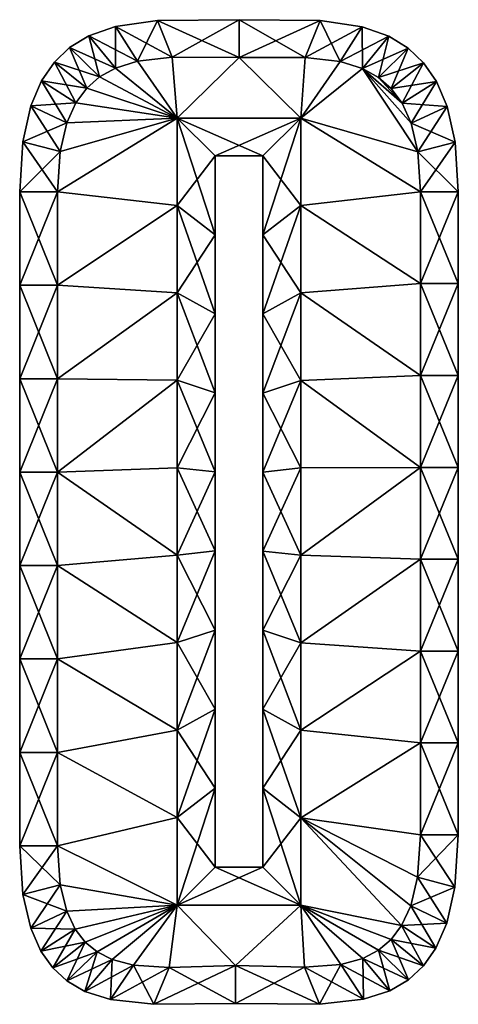
# Model space of a CAD drawing. Units: metres. Extents: x -2.9 to 2.9, y -6.5 to 6.5.
import ezdxf

# ---------------------------------------------------------------- set-up
doc = ezdxf.new("R2010")
doc.units = ezdxf.units.M

msp = doc.modelspace()

# ---------------------------------------------------------------- linework, layer by layer
for points in [[(-1.9859, 6.2869, -2), (-1.3419, 5.951, -2.5), (-1.6346, 6.4102, -2)], [(-1.9859, 6.2869, -2), (-1.6346, 6.4102, -2), (-1.9859, 6.2869, 2)], [(-1.9859, 6.2869, 2), (-1.6346, 6.4102, -2), (-1.6346, 6.4102, 2)], [(-1.9859, 6.2869, 2), (-1.6346, 6.4102, 2), (-1.634, 5.8611, 2.5)], [(-1.6346, 6.4102, -2), (-0.8824, 6.0029, -2.5), (-1.0792, 6.49, -2)], [(-1.6346, 6.4102, -2), (-1.0792, 6.49, -2), (-1.6346, 6.4102, 2)], [(-1.6346, 6.4102, 2), (-1.0792, 6.49, -2), (-1.0792, 6.49, 2)], [(-1.6346, 6.4102, 2), (-1.0792, 6.49, 2), (-1.3419, 5.951, 2.5)], [(-1.3419, 5.951, -2.5), (-0.8824, 6.0029, -2.5), (-1.6346, 6.4102, -2)], [(-1.634, 5.8611, 2.5), (-1.6346, 6.4102, 2), (-1.3419, 5.951, 2.5)], [(-1.3419, 5.951, 2.5), (-1.0792, 6.49, 2), (-0.8824, 6.0029, 2.5)], [(-1.0792, 6.49, -2), (0, 6, -2.5), (0, 6.5, -2)], [(-1.0792, 6.49, -2), (0, 6.5, -2), (-1.0792, 6.49, 2)], [(-1.0792, 6.49, 2), (0, 6.5, -2), (0, 6.5, 2)], [(-1.0792, 6.49, 2), (0, 6.5, 2), (-0.8824, 6.0029, 2.5)], [(-0.8824, 6.0029, -2.5), (0, 6, -2.5), (-1.0792, 6.49, -2)], [(-0.8824, 6.0029, 2.5), (0, 6.5, 2), (0, 6, 2.5)], [(0, 6, -2.5), (0.8761, 6.0009, -2.5), (0, 6.5, -2)], [(0, 6.5, -2), (0.8761, 6.0009, -2.5), (1.0715, 6.4876, -2)], [(0, 6.5, -2), (1.0715, 6.4876, -2), (0, 6.5, 2)], [(0, 6.5, 2), (1.0715, 6.4876, -2), (1.0715, 6.4876, 2)], [(0, 6.5, 2), (1.0715, 6.4876, 2), (0, 6, 2.5)], [(0, 6, 2.5), (1.0715, 6.4876, 2), (0.8761, 6.0009, 2.5)], [(0.8761, 6.0009, -2.5), (1.3366, 5.9475, -2.5), (1.0715, 6.4876, -2)], [(1.0715, 6.4876, 2), (1.6283, 6.4061, 2), (0.8761, 6.0009, 2.5)], [(0.8761, 6.0009, 2.5), (1.6283, 6.4061, 2), (1.3366, 5.9475, 2.5)], [(1.0715, 6.4876, -2), (1.3366, 5.9475, -2.5), (1.6283, 6.4061, -2)], [(1.0715, 6.4876, -2), (1.6283, 6.4061, -2), (1.0715, 6.4876, 2)], [(1.0715, 6.4876, 2), (1.6283, 6.4061, -2), (1.6283, 6.4061, 2)], [(1.3366, 5.9475, -2.5), (1.631, 5.8564, -2.5), (1.6283, 6.4061, -2)], [(1.6283, 6.4061, 2), (1.9822, 6.2812, 2), (1.3366, 5.9475, 2.5)], [(1.6283, 6.4061, -2), (1.631, 5.8564, -2.5), (1.9822, 6.2812, -2)], [(1.6283, 6.4061, -2), (1.9822, 6.2812, -2), (1.6283, 6.4061, 2)], [(1.6283, 6.4061, 2), (1.9822, 6.2812, -2), (1.9822, 6.2812, 2)], [(-2.2397, 6.1317, -2), (-1.634, 5.8611, -2.5), (-1.9859, 6.2869, -2)], [(-2.2397, 6.1317, -2), (-1.9859, 6.2869, -2), (-2.2397, 6.1317, 2)], [(-2.2397, 6.1317, 2), (-1.9859, 6.2869, -2), (-1.9859, 6.2869, 2)], [(-2.2397, 6.1317, 2), (-1.9859, 6.2869, 2), (-1.8459, 5.7437, 2.5)], [(-1.634, 5.8611, -2.5), (-1.3419, 5.951, -2.5), (-1.9859, 6.2869, -2)], [(-1.8459, 5.7437, 2.5), (-1.9859, 6.2869, 2), (-1.634, 5.8611, 2.5)], [(1.3366, 5.9475, 2.5), (1.9822, 6.2812, 2), (1.631, 5.8564, 2.5)], [(1.631, 5.8564, -2.5), (1.8446, 5.7378, -2.5), (1.9822, 6.2812, -2)], [(1.9822, 6.2812, 2), (2.2381, 6.1245, 2), (1.631, 5.8564, 2.5)], [(1.9822, 6.2812, -2), (1.8446, 5.7378, -2.5), (2.2381, 6.1245, -2)], [(1.9822, 6.2812, -2), (2.2381, 6.1245, -2), (1.9822, 6.2812, 2)], [(1.9822, 6.2812, 2), (2.2381, 6.1245, -2), (2.2381, 6.1245, 2)], [(-2.4406, 5.9401, -2), (-1.8459, 5.7437, -2.5), (-2.2397, 6.1317, -2)], [(-2.4406, 5.9401, -2), (-2.2397, 6.1317, -2), (-2.4406, 5.9401, 2)], [(-2.4406, 5.9401, 2), (-2.2397, 6.1317, -2), (-2.2397, 6.1317, 2)], [(-2.4406, 5.9401, 2), (-2.2397, 6.1317, 2), (-2.014, 5.5956, 2.5)], [(-1.8459, 5.7437, -2.5), (-1.634, 5.8611, -2.5), (-2.2397, 6.1317, -2)], [(-2.014, 5.5956, 2.5), (-2.2397, 6.1317, 2), (-1.8459, 5.7437, 2.5)], [(1.631, 5.8564, 2.5), (2.2381, 6.1245, 2), (1.8446, 5.7378, 2.5)], [(1.8446, 5.7378, -2.5), (2.0138, 5.5887, -2.5), (2.2381, 6.1245, -2)], [(2.2381, 6.1245, 2), (2.4403, 5.9317, 2), (1.8446, 5.7378, 2.5)], [(2.2381, 6.1245, -2), (2.0138, 5.5887, -2.5), (2.4403, 5.9317, -2)], [(2.2381, 6.1245, -2), (2.4403, 5.9317, -2), (2.2381, 6.1245, 2)], [(2.2381, 6.1245, 2), (2.4403, 5.9317, -2), (2.4403, 5.9317, 2)], [(-0.8824, 6.0029, -2.5), (-1.3419, 5.951, -2.5), (-0.816, 5.2, -2.5)], [(-0.816, 5.2, 2.5), (-1.3419, 5.951, 2.5), (-0.8824, 6.0029, 2.5)], [(0, 6, -2.5), (-0.8824, 6.0029, -2.5), (-0.816, 5.2, -2.5)], [(-0.816, 5.2, 2.5), (-0.8824, 6.0029, 2.5), (0, 6, 2.5)], [(0, 6, -2.5), (-0.816, 5.2, -2.5), (0.816, 5.2, -2.5)], [(0.816, 5.2, 2.5), (-0.816, 5.2, 2.5), (0, 6, 2.5)], [(0.8761, 6.0009, -2.5), (0, 6, -2.5), (0.816, 5.2, -2.5)], [(0.816, 5.2, 2.5), (0, 6, 2.5), (0.8761, 6.0009, 2.5)], [(1.3366, 5.9475, -2.5), (0.8761, 6.0009, -2.5), (0.816, 5.2, -2.5)], [(0.816, 5.2, 2.5), (0.8761, 6.0009, 2.5), (1.3366, 5.9475, 2.5)], [(-2.6093, 5.694, -2), (-2.014, 5.5956, -2.5), (-2.4406, 5.9401, -2)], [(-2.6093, 5.694, -2), (-2.4406, 5.9401, -2), (-2.6093, 5.694, 2)], [(-2.6093, 5.694, 2), (-2.4406, 5.9401, -2), (-2.4406, 5.9401, 2)], [(-2.6093, 5.694, 2), (-2.4406, 5.9401, 2), (-2.1554, 5.4025, 2.5)], [(-2.014, 5.5956, -2.5), (-1.8459, 5.7437, -2.5), (-2.4406, 5.9401, -2)], [(-2.1554, 5.4025, 2.5), (-2.4406, 5.9401, 2), (-2.014, 5.5956, 2.5)], [(-1.634, 5.8611, -2.5), (-1.8459, 5.7437, -2.5), (-0.816, 5.2, -2.5)], [(-0.816, 5.2, 2.5), (-1.8459, 5.7437, 2.5), (-1.634, 5.8611, 2.5)], [(-1.3419, 5.951, -2.5), (-1.634, 5.8611, -2.5), (-0.816, 5.2, -2.5)], [(-0.816, 5.2, 2.5), (-1.634, 5.8611, 2.5), (-1.3419, 5.951, 2.5)], [(1.631, 5.8564, -2.5), (1.3366, 5.9475, -2.5), (0.816, 5.2, -2.5)], [(0.816, 5.2, 2.5), (1.3366, 5.9475, 2.5), (1.631, 5.8564, 2.5)], [(1.631, 5.8564, -2.5), (0.816, 5.2, -2.5), (2.364, 4.7555, -2.5)], [(2.364, 4.7555, 2.5), (0.816, 5.2, 2.5), (1.631, 5.8564, 2.5)], [(1.8446, 5.7378, -2.5), (1.631, 5.8564, -2.5), (2.1557, 5.3952, -2.5)], [(1.631, 5.8564, -2.5), (2.2751, 5.131, -2.5), (2.1557, 5.3952, -2.5)], [(1.631, 5.8564, -2.5), (2.364, 4.7555, -2.5), (2.2751, 5.131, -2.5)], [(2.1557, 5.3952, 2.5), (1.631, 5.8564, 2.5), (1.8446, 5.7378, 2.5)], [(2.1557, 5.3952, 2.5), (2.2751, 5.131, 2.5), (1.631, 5.8564, 2.5)], [(2.2751, 5.131, 2.5), (2.364, 4.7555, 2.5), (1.631, 5.8564, 2.5)], [(1.8446, 5.7378, 2.5), (2.4403, 5.9317, 2), (2.0138, 5.5887, 2.5)], [(2.0138, 5.5887, -2.5), (2.1557, 5.3952, -2.5), (2.4403, 5.9317, -2)], [(2.4403, 5.9317, 2), (2.6096, 5.6849, 2), (2.0138, 5.5887, 2.5)], [(2.4403, 5.9317, -2), (2.1557, 5.3952, -2.5), (2.6096, 5.6849, -2)], [(2.4403, 5.9317, -2), (2.6096, 5.6849, -2), (2.4403, 5.9317, 2)], [(2.4403, 5.9317, 2), (2.6096, 5.6849, -2), (2.6096, 5.6849, 2)], [(-1.8459, 5.7437, -2.5), (-2.014, 5.5956, -2.5), (-0.816, 5.2, -2.5)], [(-0.816, 5.2, 2.5), (-2.014, 5.5956, 2.5), (-1.8459, 5.7437, 2.5)], [(2.1557, 5.3952, -2.5), (2.0138, 5.5887, -2.5), (1.8446, 5.7378, -2.5)], [(1.8446, 5.7378, 2.5), (2.0138, 5.5887, 2.5), (2.1557, 5.3952, 2.5)], [(-2.7514, 5.36, -2), (-2.1554, 5.4025, -2.5), (-2.6093, 5.694, -2)], [(-2.7514, 5.36, -2), (-2.6093, 5.694, -2), (-2.7514, 5.36, 2)], [(-2.7514, 5.36, 2), (-2.6093, 5.694, -2), (-2.6093, 5.694, 2)], [(-2.7514, 5.36, 2), (-2.6093, 5.694, 2), (-2.2748, 5.1377, 2.5)], [(-2.1554, 5.4025, -2.5), (-2.014, 5.5956, -2.5), (-2.6093, 5.694, -2)], [(-2.2748, 5.1377, 2.5), (-2.6093, 5.694, 2), (-2.1554, 5.4025, 2.5)], [(-2.014, 5.5956, -2.5), (-2.1554, 5.4025, -2.5), (-0.816, 5.2, -2.5)], [(-0.816, 5.2, 2.5), (-2.1554, 5.4025, 2.5), (-2.014, 5.5956, 2.5)], [(2.0138, 5.5887, 2.5), (2.6096, 5.6849, 2), (2.1557, 5.3952, 2.5)], [(2.1557, 5.3952, -2.5), (2.2751, 5.131, -2.5), (2.6096, 5.6849, -2)], [(2.6096, 5.6849, 2), (2.7517, 5.3516, 2), (2.1557, 5.3952, 2.5)], [(2.6096, 5.6849, -2), (2.2751, 5.131, -2.5), (2.7517, 5.3516, -2)], [(2.6096, 5.6849, -2), (2.7517, 5.3516, -2), (2.6096, 5.6849, 2)], [(2.6096, 5.6849, 2), (2.7517, 5.3516, -2), (2.7517, 5.3516, 2)], [(-2.8573, 4.8875, -2), (-2.2748, 5.1377, -2.5), (-2.7514, 5.36, -2)], [(-2.8573, 4.8875, -2), (-2.7514, 5.36, -2), (-2.8573, 4.8875, 2)], [(-2.8573, 4.8875, 2), (-2.7514, 5.36, -2), (-2.7514, 5.36, 2)], [(-2.8573, 4.8875, 2), (-2.7514, 5.36, 2), (-2.3639, 4.7595, 2.5)], [(-2.2748, 5.1377, -2.5), (-2.1554, 5.4025, -2.5), (-2.7514, 5.36, -2)], [(-2.3639, 4.7595, 2.5), (-2.7514, 5.36, 2), (-2.2748, 5.1377, 2.5)], [(-2.1554, 5.4025, -2.5), (-2.2748, 5.1377, -2.5), (-0.816, 5.2, -2.5)], [(-0.816, 5.2, 2.5), (-2.2748, 5.1377, 2.5), (-2.1554, 5.4025, 2.5)], [(2.1557, 5.3952, 2.5), (2.7517, 5.3516, 2), (2.2751, 5.131, 2.5)], [(2.2751, 5.131, -2.5), (2.364, 4.7555, -2.5), (2.7517, 5.3516, -2)], [(2.7517, 5.3516, 2), (2.8573, 4.8826, 2), (2.2751, 5.131, 2.5)], [(2.7517, 5.3516, -2), (2.364, 4.7555, -2.5), (2.8573, 4.8826, -2)], [(2.7517, 5.3516, -2), (2.8573, 4.8826, -2), (2.7517, 5.3516, 2)], [(2.7517, 5.3516, 2), (2.8573, 4.8826, -2), (2.8573, 4.8826, 2)], [(-2.3639, 4.7595, -2.5), (-2.2748, 5.1377, -2.5), (-2.8573, 4.8875, -2)], [(-2.4, 4.224, -2.5), (-0.816, 4.046, -2.5), (-0.816, 5.2, -2.5)], [(-2.3639, 4.7595, -2.5), (-2.4, 4.224, -2.5), (-0.816, 5.2, -2.5)], [(-0.816, 5.2, 2.5), (-0.816, 4.046, 2.5), (-2.4, 4.224, 2.5)], [(-0.816, 5.2, 2.5), (-2.4, 4.224, 2.5), (-2.3639, 4.7595, 2.5)], [(-2.2748, 5.1377, -2.5), (-2.3639, 4.7595, -2.5), (-0.816, 5.2, -2.5)], [(-0.816, 5.2, 2.5), (-2.3639, 4.7595, 2.5), (-2.2748, 5.1377, 2.5)], [(0.816, 5.2, -2.5), (-0.816, 5.2, -2.5), (0.316, 4.7, -2)], [(0.316, 4.7, -2), (-0.816, 5.2, -2.5), (-0.316, 4.7, -2)], [(-0.816, 5.2, -2.5), (-0.816, 4.046, -2.5), (-0.316, 4.7, -2)], [(0.816, 5.2, 2.5), (-0.316, 4.7, 2), (-0.816, 5.2, 2.5)], [(-0.316, 4.7, 2), (-0.316, 3.657, 2), (-0.816, 5.2, 2.5)], [(-0.816, 5.2, 2.5), (-0.316, 3.657, 2), (-0.816, 4.046, 2.5)], [(0.316, 4.7, 2), (-0.316, 4.7, 2), (0.816, 5.2, 2.5)], [(0.816, 4.0443, -2.5), (0.816, 5.2, -2.5), (0.316, 3.6554, -2)], [(0.316, 3.6554, -2), (0.816, 5.2, -2.5), (0.316, 4.7, -2)], [(0.816, 4.0443, 2.5), (0.316, 4.7, 2), (0.816, 5.2, 2.5)], [(0.816, 5.2, -2.5), (2.4, 4.224, -2.5), (2.364, 4.7555, -2.5)], [(0.816, 5.2, -2.5), (0.816, 4.0443, -2.5), (2.4, 4.224, -2.5)], [(2.364, 4.7555, 2.5), (2.4, 4.224, 2.5), (0.816, 5.2, 2.5)], [(2.4, 4.224, 2.5), (0.816, 4.0443, 2.5), (0.816, 5.2, 2.5)], [(2.2751, 5.131, 2.5), (2.8573, 4.8826, 2), (2.364, 4.7555, 2.5)], [(-2.9, 4.224, -2), (-2.3639, 4.7595, -2.5), (-2.8573, 4.8875, -2)], [(-2.9, 4.224, -2), (-2.8573, 4.8875, -2), (-2.9, 4.224, 2)], [(-2.9, 4.224, 2), (-2.8573, 4.8875, -2), (-2.8573, 4.8875, 2)], [(-2.9, 4.224, 2), (-2.8573, 4.8875, 2), (-2.4, 4.224, 2.5)], [(-2.4, 4.224, 2.5), (-2.8573, 4.8875, 2), (-2.3639, 4.7595, 2.5)], [(2.364, 4.7555, -2.5), (2.4, 4.224, -2.5), (2.8573, 4.8826, -2)], [(2.8573, 4.8826, 2), (2.9, 4.224, 2), (2.364, 4.7555, 2.5)], [(2.8573, 4.8826, -2), (2.4, 4.224, -2.5), (2.9, 4.224, -2)], [(2.8573, 4.8826, -2), (2.9, 4.224, -2), (2.8573, 4.8826, 2)], [(2.8573, 4.8826, 2), (2.9, 4.224, -2), (2.9, 4.224, 2)], [(-2.4, 4.224, -2.5), (-2.3639, 4.7595, -2.5), (-2.9, 4.224, -2)], [(-0.316, 4.7, -2), (-0.816, 4.046, -2.5), (-0.316, 3.657, -2)], [(0.316, 4.7, -2), (-0.316, 4.7, -2), (0.316, 4.7, 2)], [(0.316, 4.7, 2), (-0.316, 4.7, -2), (-0.316, 4.7, 2)], [(-0.316, 4.7, -2), (-0.316, 3.657, -2), (-0.316, 4.7, 2)], [(-0.316, 4.7, 2), (-0.316, 3.657, -2), (-0.316, 3.657, 2)], [(0.316, 3.6554, -2), (0.316, 4.7, -2), (0.316, 3.6554, 2)], [(0.316, 3.6554, 2), (0.316, 4.7, -2), (0.316, 4.7, 2)], [(0.316, 3.6554, 2), (0.316, 4.7, 2), (0.816, 4.0443, 2.5)], [(2.364, 4.7555, 2.5), (2.9, 4.224, 2), (2.4, 4.224, 2.5)], [(-2.4, 2.9895, -2.5), (-2.4, 4.224, -2.5), (-2.9, 2.9895, -2)], [(-2.9, 2.9895, -2), (-2.4, 4.224, -2.5), (-2.9, 4.224, -2)], [(-2.9, 2.9895, -2), (-2.9, 4.224, -2), (-2.9, 2.9895, 2)], [(-2.9, 2.9895, 2), (-2.9, 4.224, -2), (-2.9, 4.224, 2)], [(-2.9, 2.9895, 2), (-2.9, 4.224, 2), (-2.4, 2.9895, 2.5)], [(-2.4, 2.9895, 2.5), (-2.9, 4.224, 2), (-2.4, 4.224, 2.5)], [(-0.816, 4.046, -2.5), (-2.4, 4.224, -2.5), (-2.4, 2.9895, -2.5)], [(-2.4, 2.9895, 2.5), (-2.4, 4.224, 2.5), (-0.816, 4.046, 2.5)], [(0.816, 4.0443, -2.5), (2.4, 3.0117, -2.5), (2.4, 4.224, -2.5)], [(2.4, 4.224, 2.5), (2.4, 3.0117, 2.5), (0.816, 4.0443, 2.5)], [(2.4, 4.224, -2.5), (2.4, 3.0117, -2.5), (2.9, 4.224, -2)], [(2.9, 4.224, -2), (2.4, 3.0117, -2.5), (2.9, 3.0117, -2)], [(2.9, 4.224, 2), (2.9, 3.0117, 2), (2.4, 4.224, 2.5)], [(2.4, 4.224, 2.5), (2.9, 3.0117, 2), (2.4, 3.0117, 2.5)], [(2.9, 4.224, -2), (2.9, 3.0117, -2), (2.9, 4.224, 2)], [(2.9, 4.224, 2), (2.9, 3.0117, -2), (2.9, 3.0117, 2)], [(-0.816, 2.8902, -2.5), (-0.816, 4.046, -2.5), (-2.4, 2.9895, -2.5)], [(-2.4, 2.9895, 2.5), (-0.816, 4.046, 2.5), (-0.816, 2.8902, 2.5)], [(-0.816, 4.046, -2.5), (-0.816, 2.8902, -2.5), (-0.316, 3.657, -2)], [(-0.316, 3.657, 2), (-0.316, 2.6123, 2), (-0.816, 4.046, 2.5)], [(-0.816, 4.046, 2.5), (-0.316, 2.6123, 2), (-0.816, 2.8902, 2.5)], [(0.816, 2.8885, -2.5), (0.816, 4.0443, -2.5), (0.316, 2.6108, -2)], [(0.316, 2.6108, -2), (0.816, 4.0443, -2.5), (0.316, 3.6554, -2)], [(0.816, 2.8885, 2.5), (0.316, 3.6554, 2), (0.816, 4.0443, 2.5)], [(0.816, 4.0443, -2.5), (0.816, 2.8885, -2.5), (2.4, 3.0117, -2.5)], [(2.4, 3.0117, 2.5), (0.816, 2.8885, 2.5), (0.816, 4.0443, 2.5)], [(-0.316, 3.657, -2), (-0.816, 2.8902, -2.5), (-0.316, 2.6123, -2)], [(-0.316, 3.657, -2), (-0.316, 2.6123, -2), (-0.316, 3.657, 2)], [(-0.316, 3.657, 2), (-0.316, 2.6123, -2), (-0.316, 2.6123, 2)], [(0.316, 2.6108, -2), (0.316, 3.6554, -2), (0.316, 2.6108, 2)], [(0.316, 2.6108, 2), (0.316, 3.6554, -2), (0.316, 3.6554, 2)], [(0.316, 2.6108, 2), (0.316, 3.6554, 2), (0.816, 2.8885, 2.5)], [(0.816, 2.8885, -2.5), (2.4, 1.7978, -2.5), (2.4, 3.0117, -2.5)], [(2.4, 3.0117, 2.5), (2.4, 1.7978, 2.5), (0.816, 2.8885, 2.5)], [(2.4, 3.0117, -2.5), (2.4, 1.7978, -2.5), (2.9, 3.0117, -2)], [(2.9, 3.0117, -2), (2.4, 1.7978, -2.5), (2.9, 1.7978, -2)], [(2.9, 3.0117, 2), (2.9, 1.7978, 2), (2.4, 3.0117, 2.5)], [(2.4, 3.0117, 2.5), (2.9, 1.7978, 2), (2.4, 1.7978, 2.5)], [(2.9, 3.0117, -2), (2.9, 1.7978, -2), (2.9, 3.0117, 2)], [(2.9, 3.0117, 2), (2.9, 1.7978, -2), (2.9, 1.7978, 2)], [(-2.4, 1.755, -2.5), (-2.4, 2.9895, -2.5), (-2.9, 1.755, -2)], [(-2.9, 1.755, -2), (-2.4, 2.9895, -2.5), (-2.9, 2.9895, -2)], [(-2.9, 1.755, -2), (-2.9, 2.9895, -2), (-2.9, 1.755, 2)], [(-2.9, 1.755, 2), (-2.9, 2.9895, -2), (-2.9, 2.9895, 2)], [(-2.9, 1.755, 2), (-2.9, 2.9895, 2), (-2.4, 1.755, 2.5)], [(-2.4, 1.755, 2.5), (-2.9, 2.9895, 2), (-2.4, 2.9895, 2.5)], [(-0.816, 2.8902, -2.5), (-2.4, 2.9895, -2.5), (-2.4, 1.755, -2.5)], [(-2.4, 1.755, 2.5), (-2.4, 2.9895, 2.5), (-0.816, 2.8902, 2.5)], [(-0.816, 1.7345, -2.5), (-0.816, 2.8902, -2.5), (-2.4, 1.755, -2.5)], [(-2.4, 1.755, 2.5), (-0.816, 2.8902, 2.5), (-0.816, 1.7345, 2.5)], [(-0.816, 2.8902, -2.5), (-0.816, 1.7345, -2.5), (-0.316, 2.6123, -2)], [(-0.316, 2.6123, 2), (-0.316, 1.5677, 2), (-0.816, 2.8902, 2.5)], [(-0.816, 2.8902, 2.5), (-0.316, 1.5677, 2), (-0.816, 1.7345, 2.5)], [(0.816, 1.7328, -2.5), (0.816, 2.8885, -2.5), (0.316, 1.5661, -2)], [(0.316, 1.5661, -2), (0.816, 2.8885, -2.5), (0.316, 2.6108, -2)], [(0.816, 1.7328, 2.5), (0.316, 2.6108, 2), (0.816, 2.8885, 2.5)], [(0.816, 2.8885, -2.5), (0.816, 1.7328, -2.5), (2.4, 1.7978, -2.5)], [(2.4, 1.7978, 2.5), (0.816, 1.7328, 2.5), (0.816, 2.8885, 2.5)], [(-0.316, 2.6123, -2), (-0.816, 1.7345, -2.5), (-0.316, 1.5677, -2)], [(-0.316, 2.6123, -2), (-0.316, 1.5677, -2), (-0.316, 2.6123, 2)], [(-0.316, 2.6123, 2), (-0.316, 1.5677, -2), (-0.316, 1.5677, 2)], [(0.316, 1.5661, -2), (0.316, 2.6108, -2), (0.316, 1.5661, 2)], [(0.316, 1.5661, 2), (0.316, 2.6108, -2), (0.316, 2.6108, 2)], [(0.316, 1.5661, 2), (0.316, 2.6108, 2), (0.816, 1.7328, 2.5)], [(-2.4, 0.5205, -2.5), (-2.4, 1.755, -2.5), (-2.9, 0.5205, -2)], [(-2.9, 0.5205, -2), (-2.4, 1.755, -2.5), (-2.9, 1.755, -2)], [(-2.9, 0.5205, -2), (-2.9, 1.755, -2), (-2.9, 0.5205, 2)], [(-2.9, 0.5205, 2), (-2.9, 1.755, -2), (-2.9, 1.755, 2)], [(-2.9, 0.5205, 2), (-2.9, 1.755, 2), (-2.4, 0.5205, 2.5)], [(-2.4, 0.5205, 2.5), (-2.9, 1.755, 2), (-2.4, 1.755, 2.5)], [(-0.816, 1.7345, -2.5), (-2.4, 1.755, -2.5), (-2.4, 0.5205, -2.5)], [(-2.4, 0.5205, 2.5), (-2.4, 1.755, 2.5), (-0.816, 1.7345, 2.5)], [(-0.816, 0.5787, -2.5), (-0.816, 1.7345, -2.5), (-2.4, 0.5205, -2.5)], [(-2.4, 0.5205, 2.5), (-0.816, 1.7345, 2.5), (-0.816, 0.5787, 2.5)], [(-0.816, 1.7345, -2.5), (-0.816, 0.5787, -2.5), (-0.316, 1.5677, -2)], [(-0.316, 1.5677, 2), (-0.316, 0.5231, 2), (-0.816, 1.7345, 2.5)], [(-0.816, 1.7345, 2.5), (-0.316, 0.5231, 2), (-0.816, 0.5787, 2.5)], [(0.816, 0.577, -2.5), (0.816, 1.7328, -2.5), (0.316, 0.5215, -2)], [(0.316, 0.5215, -2), (0.816, 1.7328, -2.5), (0.316, 1.5661, -2)], [(0.816, 0.577, 2.5), (0.316, 1.5661, 2), (0.816, 1.7328, 2.5)], [(0.816, 1.7328, -2.5), (2.4, 0.5839, -2.5), (2.4, 1.7978, -2.5)], [(2.4, 1.7978, 2.5), (2.4, 0.5839, 2.5), (0.816, 1.7328, 2.5)], [(0.816, 1.7328, -2.5), (0.816, 0.577, -2.5), (2.4, 0.5839, -2.5)], [(2.4, 0.5839, 2.5), (0.816, 0.577, 2.5), (0.816, 1.7328, 2.5)], [(2.4, 1.7978, -2.5), (2.4, 0.5839, -2.5), (2.9, 1.7978, -2)], [(2.9, 1.7978, -2), (2.4, 0.5839, -2.5), (2.9, 0.5839, -2)], [(2.9, 1.7978, 2), (2.9, 0.5839, 2), (2.4, 1.7978, 2.5)], [(2.4, 1.7978, 2.5), (2.9, 0.5839, 2), (2.4, 0.5839, 2.5)], [(2.9, 1.7978, -2), (2.9, 0.5839, -2), (2.9, 1.7978, 2)], [(2.9, 1.7978, 2), (2.9, 0.5839, -2), (2.9, 0.5839, 2)], [(-0.316, 1.5677, -2), (-0.816, 0.5787, -2.5), (-0.316, 0.5231, -2)], [(-0.316, 1.5677, -2), (-0.316, 0.5231, -2), (-0.316, 1.5677, 2)], [(-0.316, 1.5677, 2), (-0.316, 0.5231, -2), (-0.316, 0.5231, 2)], [(0.316, 0.5215, -2), (0.316, 1.5661, -2), (0.316, 0.5215, 2)], [(0.316, 0.5215, 2), (0.316, 1.5661, -2), (0.316, 1.5661, 2)], [(0.316, 0.5215, 2), (0.316, 1.5661, 2), (0.816, 0.577, 2.5)], [(-2.4, -0.7142, -2.5), (-2.4, 0.5205, -2.5), (-2.9, -0.7142, -2)], [(-2.9, -0.7142, -2), (-2.4, 0.5205, -2.5), (-2.9, 0.5205, -2)], [(-2.9, -0.7142, -2), (-2.9, 0.5205, -2), (-2.9, -0.7142, 2)], [(-2.9, -0.7142, 2), (-2.9, 0.5205, -2), (-2.9, 0.5205, 2)], [(-2.9, -0.7142, 2), (-2.9, 0.5205, 2), (-2.4, -0.7142, 2.5)], [(-2.4, -0.7142, 2.5), (-2.9, 0.5205, 2), (-2.4, 0.5205, 2.5)], [(-0.816, -0.577, -2.5), (-0.816, 0.5787, -2.5), (-2.4, 0.5205, -2.5)], [(-2.4, 0.5205, 2.5), (-0.816, 0.5787, 2.5), (-0.816, -0.577, 2.5)], [(-0.816, -0.577, -2.5), (-2.4, 0.5205, -2.5), (-2.4, -0.7142, -2.5)], [(-2.4, -0.7142, 2.5), (-2.4, 0.5205, 2.5), (-0.816, -0.577, 2.5)], [(-0.816, 0.5787, -2.5), (-0.816, -0.577, -2.5), (-0.316, 0.5231, -2)], [(-0.316, 0.5231, 2), (-0.316, -0.5215, 2), (-0.816, 0.5787, 2.5)], [(-0.816, 0.5787, 2.5), (-0.316, -0.5215, 2), (-0.816, -0.577, 2.5)], [(-0.316, 0.5231, -2), (-0.816, -0.577, -2.5), (-0.316, -0.5215, -2)], [(-0.316, 0.5231, -2), (-0.316, -0.5215, -2), (-0.316, 0.5231, 2)], [(-0.316, 0.5231, 2), (-0.316, -0.5215, -2), (-0.316, -0.5215, 2)], [(0.816, -0.5787, -2.5), (0.816, 0.577, -2.5), (0.316, -0.5231, -2)], [(0.316, -0.5231, -2), (0.816, 0.577, -2.5), (0.316, 0.5215, -2)], [(0.816, -0.5787, 2.5), (0.316, 0.5215, 2), (0.816, 0.577, 2.5)], [(0.316, -0.5231, -2), (0.316, 0.5215, -2), (0.316, -0.5231, 2)], [(0.316, -0.5231, 2), (0.316, 0.5215, -2), (0.316, 0.5215, 2)], [(0.316, -0.5231, 2), (0.316, 0.5215, 2), (0.816, -0.5787, 2.5)], [(0.816, 0.577, -2.5), (0.816, -0.5787, -2.5), (2.4, 0.5839, -2.5)], [(0.816, -0.5787, -2.5), (2.4, -0.6302, -2.5), (2.4, 0.5839, -2.5)], [(2.4, 0.5839, 2.5), (0.816, -0.5787, 2.5), (0.816, 0.577, 2.5)], [(2.4, 0.5839, 2.5), (2.4, -0.6302, 2.5), (0.816, -0.5787, 2.5)], [(2.4, 0.5839, -2.5), (2.4, -0.6302, -2.5), (2.9, 0.5839, -2)], [(2.9, 0.5839, -2), (2.4, -0.6302, -2.5), (2.9, -0.6302, -2)], [(2.9, 0.5839, 2), (2.9, -0.6302, 2), (2.4, 0.5839, 2.5)], [(2.4, 0.5839, 2.5), (2.9, -0.6302, 2), (2.4, -0.6302, 2.5)], [(2.9, 0.5839, -2), (2.9, -0.6302, -2), (2.9, 0.5839, 2)], [(2.9, 0.5839, 2), (2.9, -0.6302, -2), (2.9, -0.6302, 2)], [(-0.816, -1.7327, -2.5), (-0.816, -0.577, -2.5), (-2.4, -0.7142, -2.5)], [(-2.4, -0.7142, 2.5), (-0.816, -0.577, 2.5), (-0.816, -1.7327, 2.5)], [(-0.816, -0.577, -2.5), (-0.816, -1.7327, -2.5), (-0.316, -0.5215, -2)], [(-0.316, -0.5215, -2), (-0.816, -1.7327, -2.5), (-0.316, -1.5661, -2)], [(-0.316, -0.5215, 2), (-0.316, -1.5661, 2), (-0.816, -0.577, 2.5)], [(-0.816, -0.577, 2.5), (-0.316, -1.5661, 2), (-0.816, -1.7327, 2.5)], [(-0.316, -0.5215, -2), (-0.316, -1.5661, -2), (-0.316, -0.5215, 2)], [(-0.316, -0.5215, 2), (-0.316, -1.5661, -2), (-0.316, -1.5661, 2)], [(0.316, -1.5677, -2), (0.816, -0.5787, -2.5), (0.316, -0.5231, -2)], [(0.316, -1.5677, -2), (0.316, -0.5231, -2), (0.316, -1.5677, 2)], [(0.316, -1.5677, 2), (0.316, -0.5231, -2), (0.316, -0.5231, 2)], [(0.316, -1.5677, 2), (0.316, -0.5231, 2), (0.816, -1.7345, 2.5)], [(0.816, -1.7345, 2.5), (0.316, -0.5231, 2), (0.816, -0.5787, 2.5)], [(0.816, -1.7345, -2.5), (0.816, -0.5787, -2.5), (0.316, -1.5677, -2)], [(0.816, -0.5787, -2.5), (0.816, -1.7345, -2.5), (2.4, -0.6302, -2.5)], [(2.4, -0.6302, 2.5), (0.816, -1.7345, 2.5), (0.816, -0.5787, 2.5)], [(0.816, -1.7345, -2.5), (2.4, -1.8441, -2.5), (2.4, -0.6302, -2.5)], [(2.4, -0.6302, 2.5), (2.4, -1.8441, 2.5), (0.816, -1.7345, 2.5)], [(2.4, -0.6302, -2.5), (2.4, -1.8441, -2.5), (2.9, -0.6302, -2)], [(2.9, -0.6302, -2), (2.4, -1.8441, -2.5), (2.9, -1.8441, -2)], [(2.9, -0.6302, 2), (2.9, -1.8441, 2), (2.4, -0.6302, 2.5)], [(2.4, -0.6302, 2.5), (2.9, -1.8441, 2), (2.4, -1.8441, 2.5)], [(2.9, -0.6302, -2), (2.9, -1.8441, -2), (2.9, -0.6302, 2)], [(2.9, -0.6302, 2), (2.9, -1.8441, -2), (2.9, -1.8441, 2)], [(-2.4, -1.9487, -2.5), (-2.4, -0.7142, -2.5), (-2.9, -1.9487, -2)], [(-2.9, -1.9487, -2), (-2.4, -0.7142, -2.5), (-2.9, -0.7142, -2)], [(-2.9, -1.9487, -2), (-2.9, -0.7142, -2), (-2.9, -1.9487, 2)], [(-2.9, -1.9487, 2), (-2.9, -0.7142, -2), (-2.9, -0.7142, 2)], [(-2.9, -1.9487, 2), (-2.9, -0.7142, 2), (-2.4, -1.9487, 2.5)], [(-2.4, -1.9487, 2.5), (-2.9, -0.7142, 2), (-2.4, -0.7142, 2.5)], [(-0.816, -1.7327, -2.5), (-2.4, -0.7142, -2.5), (-2.4, -1.9487, -2.5)], [(-2.4, -1.9487, 2.5), (-2.4, -0.7142, 2.5), (-0.816, -1.7327, 2.5)], [(-0.816, -1.7327, -2.5), (-0.816, -2.8885, -2.5), (-0.316, -1.5661, -2)], [(-0.316, -1.5661, -2), (-0.816, -2.8885, -2.5), (-0.316, -2.6108, -2)], [(-0.316, -1.5661, 2), (-0.316, -2.6108, 2), (-0.816, -1.7327, 2.5)], [(-0.316, -1.5661, -2), (-0.316, -2.6108, -2), (-0.316, -1.5661, 2)], [(-0.316, -1.5661, 2), (-0.316, -2.6108, -2), (-0.316, -2.6108, 2)], [(0.316, -2.6123, -2), (0.816, -1.7345, -2.5), (0.316, -1.5677, -2)], [(0.316, -2.6123, -2), (0.316, -1.5677, -2), (0.316, -2.6123, 2)], [(0.316, -2.6123, 2), (0.316, -1.5677, -2), (0.316, -1.5677, 2)], [(0.316, -2.6123, 2), (0.316, -1.5677, 2), (0.816, -2.8902, 2.5)], [(0.816, -2.8902, 2.5), (0.316, -1.5677, 2), (0.816, -1.7345, 2.5)], [(-0.816, -2.8885, -2.5), (-0.816, -1.7327, -2.5), (-2.4, -1.9487, -2.5)], [(-2.4, -1.9487, 2.5), (-0.816, -1.7327, 2.5), (-0.816, -2.8885, 2.5)], [(-0.816, -1.7327, 2.5), (-0.316, -2.6108, 2), (-0.816, -2.8885, 2.5)], [(0.816, -2.8902, -2.5), (0.816, -1.7345, -2.5), (0.316, -2.6123, -2)], [(0.816, -1.7345, -2.5), (0.816, -2.8902, -2.5), (2.4, -1.8441, -2.5)], [(2.4, -1.8441, 2.5), (0.816, -2.8902, 2.5), (0.816, -1.7345, 2.5)], [(-2.4, -3.1832, -2.5), (-2.4, -1.9487, -2.5), (-2.9, -3.1832, -2)], [(-2.9, -3.1832, -2), (-2.4, -1.9487, -2.5), (-2.9, -1.9487, -2)], [(-2.9, -3.1832, -2), (-2.9, -1.9487, -2), (-2.9, -3.1832, 2)], [(-2.9, -3.1832, 2), (-2.9, -1.9487, -2), (-2.9, -1.9487, 2)], [(-2.9, -3.1832, 2), (-2.9, -1.9487, 2), (-2.4, -3.1832, 2.5)], [(-2.4, -3.1832, 2.5), (-2.9, -1.9487, 2), (-2.4, -1.9487, 2.5)], [(-0.816, -2.8885, -2.5), (-2.4, -1.9487, -2.5), (-2.4, -3.1832, -2.5)], [(-2.4, -3.1832, 2.5), (-2.4, -1.9487, 2.5), (-0.816, -2.8885, 2.5)], [(0.816, -2.8902, -2.5), (2.4, -3.0581, -2.5), (2.4, -1.8441, -2.5)], [(2.4, -1.8441, 2.5), (2.4, -3.0581, 2.5), (0.816, -2.8902, 2.5)], [(2.4, -1.8441, -2.5), (2.4, -3.0581, -2.5), (2.9, -1.8441, -2)], [(2.9, -1.8441, -2), (2.4, -3.0581, -2.5), (2.9, -3.0581, -2)], [(2.9, -1.8441, 2), (2.9, -3.0581, 2), (2.4, -1.8441, 2.5)], [(2.4, -1.8441, 2.5), (2.9, -3.0581, 2), (2.4, -3.0581, 2.5)], [(2.9, -1.8441, -2), (2.9, -3.0581, -2), (2.9, -1.8441, 2)], [(2.9, -1.8441, 2), (2.9, -3.0581, -2), (2.9, -3.0581, 2)], [(-0.816, -2.8885, -2.5), (-0.816, -4.0442, -2.5), (-0.316, -2.6108, -2)], [(-0.316, -2.6108, -2), (-0.816, -4.0442, -2.5), (-0.316, -3.6554, -2)], [(-0.316, -2.6108, 2), (-0.316, -3.6554, 2), (-0.816, -2.8885, 2.5)], [(-0.316, -2.6108, -2), (-0.316, -3.6554, -2), (-0.316, -2.6108, 2)], [(-0.316, -2.6108, 2), (-0.316, -3.6554, -2), (-0.316, -3.6554, 2)], [(0.316, -3.657, -2), (0.816, -2.8902, -2.5), (0.316, -2.6123, -2)], [(0.316, -3.657, -2), (0.316, -2.6123, -2), (0.316, -3.657, 2)], [(0.316, -3.657, 2), (0.316, -2.6123, -2), (0.316, -2.6123, 2)], [(0.316, -3.657, 2), (0.316, -2.6123, 2), (0.816, -4.046, 2.5)], [(0.816, -4.046, 2.5), (0.316, -2.6123, 2), (0.816, -2.8902, 2.5)], [(-0.816, -4.0442, -2.5), (-0.816, -2.8885, -2.5), (-2.4, -3.1832, -2.5)], [(-2.4, -3.1832, 2.5), (-0.816, -2.8885, 2.5), (-0.816, -4.0442, 2.5)], [(-0.816, -2.8885, 2.5), (-0.316, -3.6554, 2), (-0.816, -4.0442, 2.5)], [(0.816, -4.046, -2.5), (0.816, -2.8902, -2.5), (0.316, -3.657, -2)], [(0.816, -2.8902, -2.5), (0.816, -4.046, -2.5), (2.4, -3.0581, -2.5)], [(2.4, -3.0581, 2.5), (0.816, -4.046, 2.5), (0.816, -2.8902, 2.5)], [(0.816, -4.046, -2.5), (2.4, -4.272, -2.5), (2.4, -3.0581, -2.5)], [(2.4, -3.0581, 2.5), (2.4, -4.272, 2.5), (0.816, -4.046, 2.5)], [(2.4, -3.0581, -2.5), (2.4, -4.272, -2.5), (2.9, -3.0581, -2)], [(2.9, -3.0581, -2), (2.4, -4.272, -2.5), (2.9, -4.272, -2)], [(2.9, -3.0581, 2), (2.9, -4.272, 2), (2.4, -3.0581, 2.5)], [(2.4, -3.0581, 2.5), (2.9, -4.272, 2), (2.4, -4.272, 2.5)], [(2.9, -3.0581, -2), (2.9, -4.272, -2), (2.9, -3.0581, 2)], [(2.9, -3.0581, 2), (2.9, -4.272, -2), (2.9, -4.272, 2)], [(-2.4, -4.416, -2.5), (-2.4, -3.1832, -2.5), (-2.9, -4.416, -2)], [(-2.9, -4.416, -2), (-2.4, -3.1832, -2.5), (-2.9, -3.1832, -2)], [(-2.9, -4.416, -2), (-2.9, -3.1832, -2), (-2.9, -4.416, 2)], [(-2.9, -4.416, 2), (-2.9, -3.1832, -2), (-2.9, -3.1832, 2)], [(-2.9, -4.416, 2), (-2.9, -3.1832, 2), (-2.4, -4.416, 2.5)], [(-2.4, -4.416, 2.5), (-2.9, -3.1832, 2), (-2.4, -3.1832, 2.5)], [(-0.816, -4.0442, -2.5), (-2.4, -3.1832, -2.5), (-2.4, -4.416, -2.5)], [(-2.4, -4.416, 2.5), (-2.4, -3.1832, 2.5), (-0.816, -4.0442, 2.5)], [(-0.816, -4.0442, -2.5), (-0.816, -5.2, -2.5), (-0.316, -3.6554, -2)], [(-0.316, -3.6554, -2), (-0.816, -5.2, -2.5), (-0.316, -4.7, -2)], [(-0.316, -3.6554, 2), (-0.316, -4.7, 2), (-0.816, -4.0442, 2.5)], [(-0.316, -3.6554, -2), (-0.316, -4.7, -2), (-0.316, -3.6554, 2)], [(-0.316, -3.6554, 2), (-0.316, -4.7, -2), (-0.316, -4.7, 2)], [(0.316, -4.7, -2), (0.816, -4.046, -2.5), (0.316, -3.657, -2)], [(0.316, -4.7, -2), (0.316, -3.657, -2), (0.316, -4.7, 2)], [(0.316, -4.7, 2), (0.316, -3.657, -2), (0.316, -3.657, 2)], [(0.316, -4.7, 2), (0.316, -3.657, 2), (0.816, -5.2, 2.5)], [(0.816, -5.2, 2.5), (0.316, -3.657, 2), (0.816, -4.046, 2.5)], [(-0.816, -5.2, -2.5), (-0.816, -4.0442, -2.5), (-2.4, -4.416, -2.5)], [(-2.4, -4.416, 2.5), (-0.816, -4.0442, 2.5), (-0.816, -5.2, 2.5)], [(-0.816, -4.0442, 2.5), (-0.316, -4.7, 2), (-0.816, -5.2, 2.5)], [(0.816, -5.2, -2.5), (0.816, -4.046, -2.5), (0.316, -4.7, -2)], [(0.816, -4.046, -2.5), (2.3619, -4.8299, -2.5), (2.4, -4.272, -2.5)], [(0.816, -4.046, -2.5), (2.2701, -5.2116, -2.5), (2.3619, -4.8299, -2.5)], [(0.816, -4.046, -2.5), (2.15, -5.4713, -2.5), (2.2701, -5.2116, -2.5)], [(0.816, -4.046, -2.5), (0.816, -5.2, -2.5), (2.15, -5.4713, -2.5)], [(2.4, -4.272, 2.5), (2.3619, -4.8299, 2.5), (0.816, -4.046, 2.5)], [(2.3619, -4.8299, 2.5), (2.2701, -5.2116, 2.5), (0.816, -4.046, 2.5)], [(2.2701, -5.2116, 2.5), (2.15, -5.4713, 2.5), (0.816, -4.046, 2.5)], [(2.15, -5.4713, 2.5), (0.816, -5.2, 2.5), (0.816, -4.046, 2.5)], [(2.4, -4.272, -2.5), (2.3619, -4.8299, -2.5), (2.9, -4.272, -2)], [(2.9, -4.272, -2), (2.3619, -4.8299, -2.5), (2.8551, -4.9627, -2)], [(2.4, -4.272, 2.5), (2.8551, -4.9627, 2), (2.3619, -4.8299, 2.5)], [(2.9, -4.272, 2), (2.8551, -4.9627, 2), (2.4, -4.272, 2.5)], [(2.9, -4.272, -2), (2.8551, -4.9627, -2), (2.9, -4.272, 2)], [(2.9, -4.272, 2), (2.8551, -4.9627, -2), (2.8551, -4.9627, 2)], [(-2.8571, -5.0619, -2), (-2.4, -4.416, -2.5), (-2.9, -4.416, -2)], [(-2.8571, -5.0619, -2), (-2.9, -4.416, -2), (-2.8571, -5.0619, 2)], [(-2.8571, -5.0619, 2), (-2.9, -4.416, -2), (-2.9, -4.416, 2)], [(-2.8571, -5.0619, 2), (-2.9, -4.416, 2), (-2.3638, -4.932, 2.5)], [(-2.3638, -4.932, 2.5), (-2.9, -4.416, 2), (-2.4, -4.416, 2.5)], [(-2.3638, -4.932, -2.5), (-2.4, -4.416, -2.5), (-2.8571, -5.0619, -2)], [(-0.816, -5.2, -2.5), (-2.4, -4.416, -2.5), (-2.3638, -4.932, -2.5)], [(-2.3638, -4.932, 2.5), (-2.4, -4.416, 2.5), (-0.816, -5.2, 2.5)], [(-0.816, -5.2, -2.5), (0.816, -5.2, -2.5), (-0.316, -4.7, -2)], [(-0.316, -4.7, 2), (0.316, -4.7, 2), (-0.816, -5.2, 2.5)], [(-0.816, -5.2, 2.5), (0.316, -4.7, 2), (0.816, -5.2, 2.5)], [(-0.316, -4.7, -2), (0.816, -5.2, -2.5), (0.316, -4.7, -2)], [(-0.316, -4.7, -2), (0.316, -4.7, -2), (-0.316, -4.7, 2)], [(-0.316, -4.7, 2), (0.316, -4.7, -2), (0.316, -4.7, 2)], [(-2.7545, -5.5042, -2), (-2.3638, -4.932, -2.5), (-2.8571, -5.0619, -2)], [(-2.2774, -5.2814, 2.5), (-2.8571, -5.0619, 2), (-2.3638, -4.932, 2.5)], [(-2.2774, -5.2814, -2.5), (-2.3638, -4.932, -2.5), (-2.7545, -5.5042, -2)], [(-0.816, -5.2, -2.5), (-2.3638, -4.932, -2.5), (-2.2774, -5.2814, -2.5)], [(-2.2774, -5.2814, 2.5), (-2.3638, -4.932, 2.5), (-0.816, -5.2, 2.5)], [(2.3619, -4.8299, -2.5), (2.2701, -5.2116, -2.5), (2.8551, -4.9627, -2)], [(2.3619, -4.8299, 2.5), (2.7465, -5.4399, 2), (2.2701, -5.2116, 2.5)], [(2.8551, -4.9627, 2), (2.7465, -5.4399, 2), (2.3619, -4.8299, 2.5)], [(-2.7545, -5.5042, -2), (-2.8571, -5.0619, -2), (-2.7545, -5.5042, 2)], [(-2.7545, -5.5042, 2), (-2.8571, -5.0619, -2), (-2.8571, -5.0619, 2)], [(-2.7545, -5.5042, 2), (-2.8571, -5.0619, 2), (-2.2774, -5.2814, 2.5)], [(2.8551, -4.9627, -2), (2.2701, -5.2116, -2.5), (2.7465, -5.4399, -2)], [(2.8551, -4.9627, -2), (2.7465, -5.4399, -2), (2.8551, -4.9627, 2)], [(2.8551, -4.9627, 2), (2.7465, -5.4399, -2), (2.7465, -5.4399, 2)], [(-0.816, -5.2, -2.5), (-2.2774, -5.2814, -2.5), (-2.1649, -5.5192, -2.5)], [(-2.1649, -5.5192, 2.5), (-2.2774, -5.2814, 2.5), (-0.816, -5.2, 2.5)], [(-0.816, -5.2, -2.5), (-2.1649, -5.5192, -2.5), (-2.0332, -5.6895, -2.5)], [(-2.0332, -5.6895, 2.5), (-2.1649, -5.5192, 2.5), (-0.816, -5.2, 2.5)], [(-0.816, -5.2, -2.5), (-2.0332, -5.6895, -2.5), (-1.8768, -5.8188, -2.5)], [(-1.8768, -5.8188, 2.5), (-2.0332, -5.6895, 2.5), (-0.816, -5.2, 2.5)], [(-0.816, -5.2, -2.5), (-1.8768, -5.8188, -2.5), (-1.6774, -5.9197, -2.5)], [(-1.6774, -5.9197, 2.5), (-1.8768, -5.8188, 2.5), (-0.816, -5.2, 2.5)], [(-0.816, -5.2, -2.5), (-1.6774, -5.9197, -2.5), (-1.3951, -5.9936, -2.5)], [(-1.3951, -5.9936, 2.5), (-1.6774, -5.9197, 2.5), (-0.816, -5.2, 2.5)], [(-0.816, -5.2, -2.5), (-1.3951, -5.9936, -2.5), (-0.9229, -6.025, -2.5)], [(-0.9229, -6.025, 2.5), (-1.3951, -5.9936, 2.5), (-0.816, -5.2, 2.5)], [(-0.816, -5.2, -2.5), (-0.9229, -6.025, -2.5), (-0.048, -6, -2.5)], [(-0.048, -6, 2.5), (-0.9229, -6.025, 2.5), (-0.816, -5.2, 2.5)], [(0.816, -5.2, -2.5), (-0.816, -5.2, -2.5), (-0.048, -6, -2.5)], [(-0.048, -6, 2.5), (-0.816, -5.2, 2.5), (0.816, -5.2, 2.5)], [(0.816, -5.2, -2.5), (-0.048, -6, -2.5), (0.8654, -6.0224, -2.5)], [(0.8654, -6.0224, 2.5), (-0.048, -6, 2.5), (0.816, -5.2, 2.5)], [(0.816, -5.2, -2.5), (2.0101, -5.6565, -2.5), (2.15, -5.4713, -2.5)], [(0.816, -5.2, -2.5), (1.8451, -5.7962, -2.5), (2.0101, -5.6565, -2.5)], [(0.816, -5.2, -2.5), (1.6369, -5.905, -2.5), (1.8451, -5.7962, -2.5)], [(0.816, -5.2, -2.5), (1.3454, -5.9851, -2.5), (1.6369, -5.905, -2.5)], [(0.816, -5.2, -2.5), (0.8654, -6.0224, -2.5), (1.3454, -5.9851, -2.5)], [(2.15, -5.4713, 2.5), (2.0101, -5.6565, 2.5), (0.816, -5.2, 2.5)], [(2.0101, -5.6565, 2.5), (1.8451, -5.7962, 2.5), (0.816, -5.2, 2.5)], [(1.8451, -5.7962, 2.5), (1.6369, -5.905, 2.5), (0.816, -5.2, 2.5)], [(1.6369, -5.905, 2.5), (1.3454, -5.9851, 2.5), (0.816, -5.2, 2.5)], [(1.3454, -5.9851, 2.5), (0.8654, -6.0224, 2.5), (0.816, -5.2, 2.5)], [(-2.6205, -5.8093, -2), (-2.2774, -5.2814, -2.5), (-2.7545, -5.5042, -2)], [(-2.1649, -5.5192, 2.5), (-2.7545, -5.5042, 2), (-2.2774, -5.2814, 2.5)], [(-2.1649, -5.5192, -2.5), (-2.2774, -5.2814, -2.5), (-2.6205, -5.8093, -2)], [(2.2701, -5.2116, -2.5), (2.15, -5.4713, -2.5), (2.7465, -5.4399, -2)], [(2.2701, -5.2116, 2.5), (2.6042, -5.7681, 2), (2.15, -5.4713, 2.5)], [(2.7465, -5.4399, 2), (2.6042, -5.7681, 2), (2.2701, -5.2116, 2.5)], [(2.7465, -5.4399, -2), (2.15, -5.4713, -2.5), (2.6042, -5.7681, -2)], [(2.7465, -5.4399, -2), (2.6042, -5.7681, -2), (2.7465, -5.4399, 2)], [(2.7465, -5.4399, 2), (2.6042, -5.7681, -2), (2.6042, -5.7681, 2)], [(-2.6205, -5.8093, -2), (-2.7545, -5.5042, -2), (-2.6205, -5.8093, 2)], [(-2.6205, -5.8093, 2), (-2.7545, -5.5042, -2), (-2.7545, -5.5042, 2)], [(-2.6205, -5.8093, 2), (-2.7545, -5.5042, 2), (-2.1649, -5.5192, 2.5)], [(-2.4634, -6.0313, -2), (-2.1649, -5.5192, -2.5), (-2.6205, -5.8093, -2)], [(-2.0332, -5.6895, 2.5), (-2.6205, -5.8093, 2), (-2.1649, -5.5192, 2.5)], [(-2.0332, -5.6895, -2.5), (-2.1649, -5.5192, -2.5), (-2.4634, -6.0313, -2)], [(2.15, -5.4713, -2.5), (2.0101, -5.6565, -2.5), (2.6042, -5.7681, -2)], [(2.15, -5.4713, 2.5), (2.438, -6.0052, 2), (2.0101, -5.6565, 2.5)], [(2.6042, -5.7681, 2), (2.438, -6.0052, 2), (2.15, -5.4713, 2.5)], [(-2.4634, -6.0313, 2), (-2.6205, -5.8093, 2), (-2.0332, -5.6895, 2.5)], [(-2.2762, -6.2033, -2), (-2.0332, -5.6895, -2.5), (-2.4634, -6.0313, -2)], [(-1.8768, -5.8188, 2.5), (-2.4634, -6.0313, 2), (-2.0332, -5.6895, 2.5)], [(-1.8768, -5.8188, -2.5), (-2.0332, -5.6895, -2.5), (-2.2762, -6.2033, -2)], [(2.0101, -5.6565, -2.5), (1.8451, -5.7962, -2.5), (2.438, -6.0052, -2)], [(2.0101, -5.6565, 2.5), (2.2417, -6.1872, 2), (1.8451, -5.7962, 2.5)], [(2.6042, -5.7681, -2), (2.0101, -5.6565, -2.5), (2.438, -6.0052, -2)], [(2.438, -6.0052, 2), (2.2417, -6.1872, 2), (2.0101, -5.6565, 2.5)], [(-2.4634, -6.0313, -2), (-2.6205, -5.8093, -2), (-2.4634, -6.0313, 2)], [(-2.4634, -6.0313, 2), (-2.6205, -5.8093, -2), (-2.6205, -5.8093, 2)], [(-2.2762, -6.2033, 2), (-2.4634, -6.0313, 2), (-1.8768, -5.8188, 2.5)], [(-2.0371, -6.3421, -2), (-1.8768, -5.8188, -2.5), (-2.2762, -6.2033, -2)], [(-1.6774, -5.9197, 2.5), (-2.2762, -6.2033, 2), (-1.8768, -5.8188, 2.5)], [(-1.6774, -5.9197, -2.5), (-1.8768, -5.8188, -2.5), (-2.0371, -6.3421, -2)], [(1.8451, -5.7962, -2.5), (1.6369, -5.905, -2.5), (2.2417, -6.1872, -2)], [(1.8451, -5.7962, 2.5), (1.9933, -6.3328, 2), (1.6369, -5.905, 2.5)], [(2.438, -6.0052, -2), (1.8451, -5.7962, -2.5), (2.2417, -6.1872, -2)], [(2.2417, -6.1872, 2), (1.9933, -6.3328, 2), (1.8451, -5.7962, 2.5)], [(2.6042, -5.7681, -2), (2.438, -6.0052, -2), (2.6042, -5.7681, 2)], [(2.6042, -5.7681, 2), (2.438, -6.0052, -2), (2.438, -6.0052, 2)], [(-2.0371, -6.3421, 2), (-2.2762, -6.2033, 2), (-1.6774, -5.9197, 2.5)], [(-1.6971, -6.4507, -2), (-1.6774, -5.9197, -2.5), (-2.0371, -6.3421, -2)], [(-1.3951, -5.9936, 2.5), (-2.0371, -6.3421, 2), (-1.6774, -5.9197, 2.5)], [(-1.3951, -5.9936, -2.5), (-1.6774, -5.9197, -2.5), (-1.6971, -6.4507, -2)], [(1.3454, -5.9851, -2.5), (0.8654, -6.0224, -2.5), (1.6443, -6.4459, -2)], [(1.3454, -5.9851, 2.5), (1.0663, -6.511, 2), (0.8654, -6.0224, 2.5)], [(1.6443, -6.4459, 2), (1.0663, -6.511, 2), (1.3454, -5.9851, 2.5)], [(1.6369, -5.905, -2.5), (1.3454, -5.9851, -2.5), (1.9933, -6.3328, -2)], [(1.6369, -5.905, 2.5), (1.6443, -6.4459, 2), (1.3454, -5.9851, 2.5)], [(1.9933, -6.3328, -2), (1.3454, -5.9851, -2.5), (1.6443, -6.4459, -2)], [(2.2417, -6.1872, -2), (1.6369, -5.905, -2.5), (1.9933, -6.3328, -2)], [(1.9933, -6.3328, 2), (1.6443, -6.4459, 2), (1.6369, -5.905, 2.5)], [(-2.2762, -6.2033, -2), (-2.4634, -6.0313, -2), (-2.2762, -6.2033, 2)], [(-2.2762, -6.2033, 2), (-2.4634, -6.0313, -2), (-2.4634, -6.0313, 2)], [(-1.6971, -6.4507, 2), (-2.0371, -6.3421, 2), (-1.3951, -5.9936, 2.5)], [(-1.1245, -6.5122, -2), (-1.3951, -5.9936, -2.5), (-1.6971, -6.4507, -2)], [(-0.9229, -6.025, 2.5), (-1.6971, -6.4507, 2), (-1.3951, -5.9936, 2.5)], [(-1.1245, -6.5122, 2), (-1.6971, -6.4507, 2), (-0.9229, -6.025, 2.5)], [(-0.9229, -6.025, -2.5), (-1.3951, -5.9936, -2.5), (-1.1245, -6.5122, -2)], [(-0.048, -6.5, 2), (-1.1245, -6.5122, 2), (-0.048, -6, 2.5)], [(-0.048, -6, 2.5), (-1.1245, -6.5122, 2), (-0.9229, -6.025, 2.5)], [(-0.048, -6.5, -2), (-0.9229, -6.025, -2.5), (-1.1245, -6.5122, -2)], [(-0.048, -6, -2.5), (-0.9229, -6.025, -2.5), (-0.048, -6.5, -2)], [(0.8654, -6.0224, -2.5), (-0.048, -6, -2.5), (1.0663, -6.511, -2)], [(1.0663, -6.511, -2), (-0.048, -6, -2.5), (-0.048, -6.5, -2)], [(0.8654, -6.0224, 2.5), (-0.048, -6.5, 2), (-0.048, -6, 2.5)], [(1.0663, -6.511, 2), (-0.048, -6.5, 2), (0.8654, -6.0224, 2.5)], [(1.6443, -6.4459, -2), (0.8654, -6.0224, -2.5), (1.0663, -6.511, -2)], [(2.438, -6.0052, -2), (2.2417, -6.1872, -2), (2.438, -6.0052, 2)], [(2.438, -6.0052, 2), (2.2417, -6.1872, -2), (2.2417, -6.1872, 2)], [(-2.0371, -6.3421, -2), (-2.2762, -6.2033, -2), (-2.0371, -6.3421, 2)], [(-2.0371, -6.3421, 2), (-2.2762, -6.2033, -2), (-2.2762, -6.2033, 2)], [(2.2417, -6.1872, -2), (1.9933, -6.3328, -2), (2.2417, -6.1872, 2)], [(2.2417, -6.1872, 2), (1.9933, -6.3328, -2), (1.9933, -6.3328, 2)], [(-1.6971, -6.4507, -2), (-2.0371, -6.3421, -2), (-1.6971, -6.4507, 2)], [(-1.6971, -6.4507, 2), (-2.0371, -6.3421, -2), (-2.0371, -6.3421, 2)], [(1.9933, -6.3328, -2), (1.6443, -6.4459, -2), (1.9933, -6.3328, 2)], [(1.9933, -6.3328, 2), (1.6443, -6.4459, -2), (1.6443, -6.4459, 2)], [(-1.1245, -6.5122, -2), (-1.6971, -6.4507, -2), (-1.1245, -6.5122, 2)], [(-1.1245, -6.5122, 2), (-1.6971, -6.4507, -2), (-1.6971, -6.4507, 2)], [(-0.048, -6.5, -2), (-1.1245, -6.5122, -2), (-0.048, -6.5, 2)], [(-0.048, -6.5, 2), (-1.1245, -6.5122, -2), (-1.1245, -6.5122, 2)], [(1.0663, -6.511, -2), (-0.048, -6.5, -2), (1.0663, -6.511, 2)], [(1.0663, -6.511, 2), (-0.048, -6.5, -2), (-0.048, -6.5, 2)], [(1.6443, -6.4459, -2), (1.0663, -6.511, -2), (1.6443, -6.4459, 2)], [(1.6443, -6.4459, 2), (1.0663, -6.511, -2), (1.0663, -6.511, 2)]]:
    msp.add_3dface(points)

doc.saveas('drawing.dxf')
